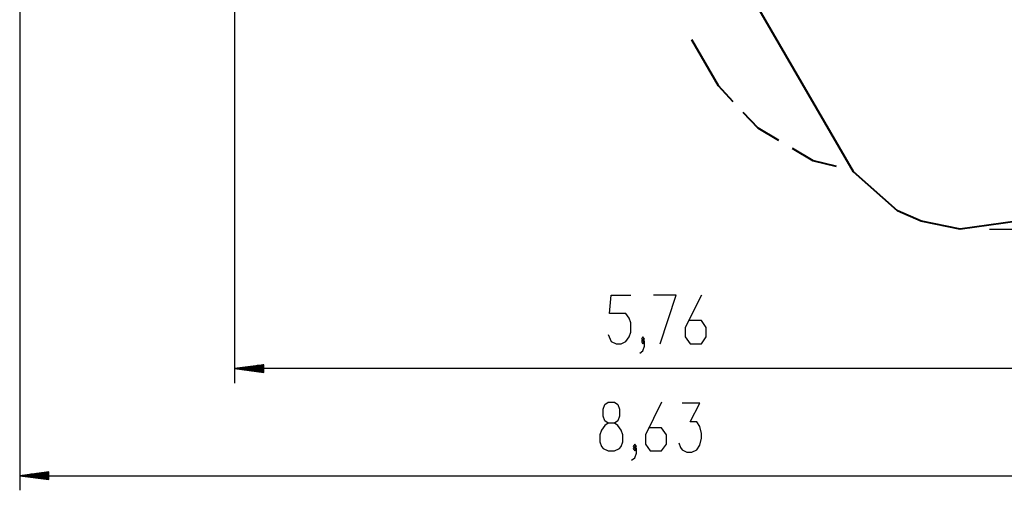
# Model space of a CAD drawing. Units: inches. Extents: x 244 to 358, y 126 to 293.
# Drawn here: x 245 to 312, y 126 to 158 of the extents above; entities that cross this region are included whole.
import ezdxf

# ---------------------------------------------------------------- set-up
doc = ezdxf.new("R2010")
doc.units = ezdxf.units.IN
doc.header["$MEASUREMENT"] = 0
doc.layers.add('Ebene 1', color=7, linetype='Continuous')

msp = doc.modelspace()

# ---------------------------------------------------------------- linework, layer by layer
at = {"layer": 'Ebene 1', "color": 179, "lineweight": 25, "true_color": 0x1a171b}
for points in [[(259.434, 184.194), (259.434, 133.416)], [(244.691, 181.31), (244.691, 126.061)], [(311.226, 143.996), (348.94, 143.996)], [(285.061, 136.754), (285.284, 136.276), (285.619, 136.117), (285.954, 136.117), (286.288, 136.276), (286.512, 136.595), (286.623, 136.914), (286.623, 137.551), (286.512, 137.87), (286.288, 138.189), (285.173, 138.189), (285.284, 139.463), (286.623, 139.463)], [(288.628, 136.117), (289.744, 139.463), (288.182, 139.463)], [(291.471, 139.463), (290.356, 137.232), (290.356, 136.595), (290.69, 136.117), (291.471, 136.117), (291.806, 136.595), (291.806, 137.232), (291.471, 137.71), (290.579, 137.71)], [(287.458, 136.276), (287.57, 136.435), (287.458, 136.595), (287.347, 136.435), (287.458, 136.276), (287.458, 136.276)], [(287.235, 135.479), (287.458, 135.638), (287.57, 135.957), (287.57, 136.276), (287.458, 136.435), (287.347, 136.276), (287.458, 136.117), (287.57, 136.276)], [(261.434, 134.68), (259.434, 134.417)], [(261.434, 134.468), (259.82, 134.468)], [(261.434, 134.518), (260.206, 134.518)], [(261.434, 134.569), (260.592, 134.569)], [(261.434, 134.62), (260.978, 134.62)], [(261.434, 134.671), (261.364, 134.671)], [(261.434, 134.671), (261.364, 134.671)], [(261.434, 134.153), (261.434, 134.68)], [(317.01, 134.417), (259.434, 134.417)], [(259.434, 134.417), (261.434, 134.153)], [(261.434, 134.417), (259.434, 134.417)], [(261.434, 134.417), (259.434, 134.417)], [(261.434, 134.366), (259.82, 134.366)], [(261.434, 134.315), (260.206, 134.315)], [(261.434, 134.264), (260.592, 134.264)], [(261.434, 134.213), (260.978, 134.213)], [(261.434, 134.163), (261.364, 134.163)], [(261.434, 134.163), (261.364, 134.163)], [(285.063, 128.76), (285.509, 128.76), (285.844, 128.92), (285.955, 129.079), (286.067, 129.398), (286.067, 129.876), (285.955, 130.195), (285.732, 130.514), (285.509, 130.673), (285.063, 130.673), (284.84, 130.832), (284.728, 131.151), (284.728, 131.63), (284.84, 131.948), (285.063, 132.107), (285.509, 132.107), (285.732, 131.948), (285.844, 131.63), (285.844, 131.151), (285.732, 130.832), (285.509, 130.673)], [(288.741, 132.107), (287.626, 129.876), (287.626, 129.239), (287.96, 128.76), (288.741, 128.76), (289.076, 129.239), (289.076, 129.876), (288.741, 130.354), (287.849, 130.354)], [(289.921, 129.327), (290.033, 129.008), (290.144, 128.849), (290.479, 128.69), (290.813, 128.69), (291.148, 128.849), (291.371, 129.168), (291.483, 129.646), (291.483, 129.965), (291.371, 130.443), (291.148, 130.762), (290.702, 130.762), (291.371, 132.037), (290.144, 132.037)], [(285.063, 130.673), (284.84, 130.514), (284.617, 130.195), (284.505, 129.876), (284.505, 129.398), (284.617, 129.079), (284.728, 128.92), (285.063, 128.76)], [(286.679, 128.123), (286.902, 128.282), (287.014, 128.601), (287.014, 128.92), (286.902, 129.079), (286.79, 128.92), (286.902, 128.76), (287.014, 128.92)], [(286.902, 128.92), (287.014, 129.079), (286.902, 129.239), (286.79, 129.079), (286.902, 128.92), (286.902, 128.92)], [(246.691, 127.324), (244.691, 127.061)], [(244.691, 127.061), (330.641, 127.061)], [(244.691, 127.061), (246.691, 126.797)], [(246.691, 127.061), (244.691, 127.061)], [(246.691, 127.061), (244.691, 127.061)], [(246.691, 127.111), (245.077, 127.111)], [(246.691, 127.162), (245.463, 127.162)], [(246.691, 127.213), (245.848, 127.213)], [(246.691, 127.264), (246.234, 127.264)], [(246.691, 127.315), (246.62, 127.315)], [(246.691, 127.315), (246.62, 127.315)], [(246.691, 126.797), (246.691, 127.324)], [(246.691, 127.01), (245.077, 127.01)], [(246.691, 126.959), (245.463, 126.959)], [(246.691, 126.908), (245.848, 126.908)], [(246.691, 126.857), (246.234, 126.857)], [(246.691, 126.806), (246.62, 126.806)], [(246.691, 126.806), (246.62, 126.806)]]:
    msp.add_lwpolyline(points, dxfattribs=at)
at = {"layer": 'Ebene 1', "color": 179, "lineweight": 40, "true_color": 0x1a171b}
for points in [[(301.894, 147.923), (295.278, 159.349)], [(292.631, 153.825), (290.801, 156.974)], [(293.659, 152.731), (292.631, 153.825)], [(295.371, 150.91), (294.343, 152.002)], [(296.783, 150.074), (295.371, 150.91)], [(299.137, 148.681), (297.725, 149.517)], [(300.742, 148.296), (299.137, 148.681)], [(304.934, 145.246), (301.894, 147.923)], [(306.544, 144.531), (304.934, 145.246)], [(309.226, 143.996), (306.544, 144.531)], [(313.161, 144.531), (309.226, 143.996)]]:
    msp.add_lwpolyline(points, dxfattribs=at)

doc.saveas('drawing.dxf')
